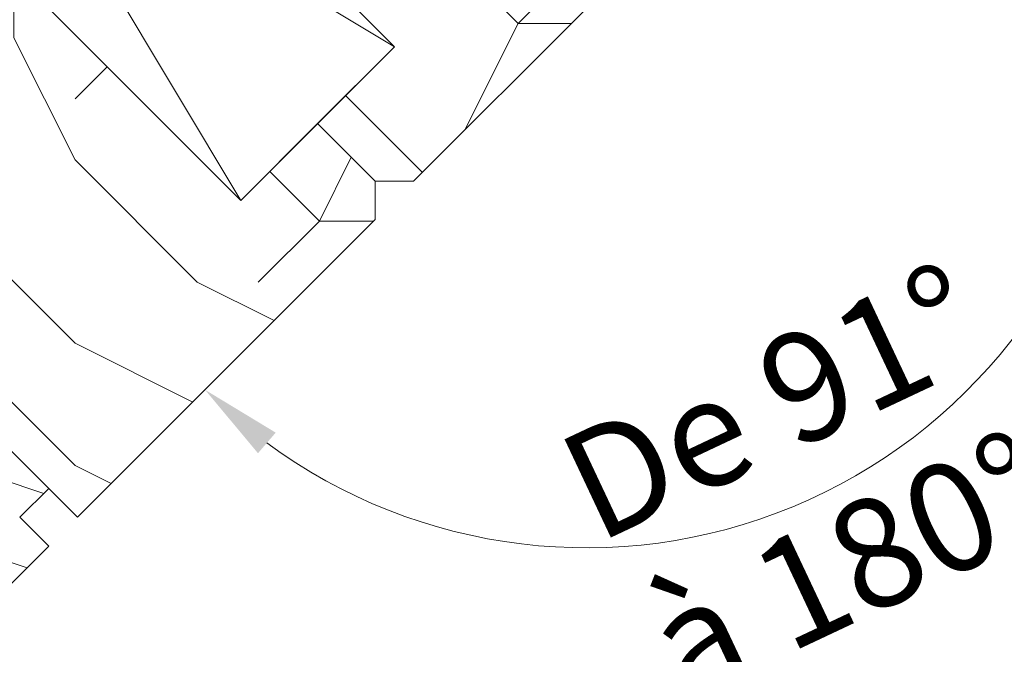
# Model space of a CAD drawing. Units: millimetres. Extents: x 0 to 417, y -14 to 584.
# Drawn here: x 156 to 193, y 429 to 453 of the extents above; entities that cross this region are included whole.
import ezdxf

# ---------------------------------------------------------------- set-up
doc = ezdxf.new("R2010")
doc.units = ezdxf.units.MM
doc.header["$PDMODE"] = 2
doc.header["$PDSIZE"] = 10
for name, color, linetype, lineweight in [('AM_5', 3, 'Continuous', 20), ('Contour principale', 30, 'Continuous', 15), ('Contour secondaire', 5, 'Continuous', 9)]:
    doc.layers.add(name, color=color, linetype=linetype, lineweight=lineweight)
doc.styles.get("Standard").update_dxf_attribs({"font": 'arial.ttf'})
doc.dimstyles.new('MAL-ISO$2', dxfattribs={"dimtxt": 3, "dimasz": 3, "dimexe": 1, "dimexo": 1, "dimgap": 1.5, "dimtad": 1, "dimtxsty": 'Standard', "dimcen": 0, "dimclrd": 256, "dimclre": 256, "dimclrt": 3, "dimadec": 1, "dimazin": 2, "dimtp": 0.1, "dimtm": 0.1, "dimtfac": 0.71, "dimtmove": 0, "dimatfit": 3, "dimfxl": 1, "dimlwd": -1, "dimlwe": -1, "dimarcsym": 1})

# ---------------------------------------------------------------- blocks, each defined once
blk = doc.blocks.new('Parclose Full vision EI30')
at = {"layer": 'Contour secondaire'}
h = blk.add_hatch(dxfattribs=at)
h.set_pattern_fill('352', color=5, scale=25.00015207522533, angle=180.0000003765403)
h.set_pattern_definition([(180.0000004470429, (-21873.09749357435, -6936.973145321995), (-25.00015188016488, -25.00015227028578), [7.500045622567598, -17.50010645265773]), (180.0000004470429, (-21873.0974935646, -6938.223152925754), (-25.00015188016488, -25.00015227028578), [7.500045622567598, -17.50010645265773]), (180.0000004470429, (-21874.34750114885, -6940.723168143032), (-25.00015188016488, -25.00015227028578), [5.000030415045067, -20.00012166018027]), (180.0000004470429, (-21875.59750873311, -6943.223183360308), (-25.00015188016488, -25.00015227028578), [3.750022811283799, -21.25012926394153]), (180.0000004470429, (-21875.5975087136, -6945.72319856783), (-25.00015188016488, -25.00015227028578), [2.500015207522533, -22.5001368677028]), (180.0000004470429, (-21869.34747067529, -6948.223213726586), (-25.00015188016488, -25.00015227028578), [1.250007603761267, -6.250038018806332, 1.250007603761267, -16.25009884889646]), (180.0000004470429, (-21873.09749347682, -6949.473221359608), (-25.00015188016488, -25.00015227028578), [1.250007603761267, -10.00006083009013, 3.750022811283799, -10.00006083009013]), (180.0000004470429, (-21878.09752388211, -6950.723229002379), (-25.00015188016488, -25.00015227028578), [1.250007603761267, -1.250007603761267, 1.250007603761267, -21.25012926394153]), (180.0000004470429, (-21876.8475162686, -6951.973236596387), (-25.00015188016488, -25.00015227028578), [1.250007603761267, -23.75014447146406]), (180.0000004470429, (-21875.59750864533, -6954.473251794157), (-25.00015188016488, -25.00015227028578), [3.750022811283799, -21.25012926394153]), (180.0000004470429, (-21875.59750862583, -6956.97326700168), (-25.00015188016488, -25.00015227028578), [5.000030415045067, -20.00012166018027]), (180.0000004470429, (-21874.34750100256, -6959.473282199451), (-25.00015188016488, -25.00015227028578), [6.250038018806332, -7.500045622567598, 1.250007603761267, -10.00006083009013]), (270.0000004470429, (-21864.3474402895, -6944.473190876289), (25.00015227028578, -25.00015188016489), [1.250007603761266, -2.500015207522533, 6.250038018806332, -15.0000912451352]), (270.0000004470429, (-21865.59744787376, -6946.973206093565), (25.00015227028578, -25.00015188016489), [1.250007603761266, -1.250007603761266, 3.750022811283799, -18.75011405641899]), (270.0000004470429, (-21866.8474553995, -6956.973266933408), (25.00015227028578, -25.00015188016489), [2.500015207522533, -22.50013686770279]), (270.0000004470429, (-21868.09746308128, -6946.973206113073), (25.00015227028578, -25.00015188016489), [5.000030415045066, -7.500045622567598, 1.250007603761266, -11.2500684338514]), (270.0000004470429, (-21869.34747057776, -6960.7232897642), (25.00015227028578, -25.00015188016489), [1.250007603761266, -23.75014447146406]), (270.0000004470429, (-21870.59747827905, -6948.223213736341), (25.00015227028578, -25.00015188016489), [3.750022811283799, -21.25012926394152]), (270.0000004470429, (-21873.09749347682, -6949.473221359608), (25.00015227028578, -25.00015188016489), [2.500015207522533, -22.50013686770279]), (270.0000004470429, (-21875.59750868434, -6949.473221379112), (25.00015227028578, -25.00015188016489), [1.250007603761266, -3.750022811283799, 3.750022811283799, -16.25009884889646]), (270.0000004470429, (-21876.84751627835, -6950.723228992626), (25.00015227028578, -25.00015188016489), [1.250007603761266, -23.75014447146406]), (270.0000004470429, (-21878.09752392112, -6945.723198587336), (25.00015227028578, -25.00015188016489), [3.500021290531546, -21.50013078469378]), (270.0000004470429, (-21879.34753156389, -6940.723168182044), (25.00015227028578, -25.00015188016489), [2.500015207522533, -22.50013686770279]), (270.0000004470429, (-21881.8475466934, -6950.723229031641), (25.00015227028578, -25.00015188016489), [1.250007603761266, -23.75014447146406]), (270.0000004470429, (-21884.34756191067, -6949.473221447385), (25.00015227028578, -25.00015188016489), [3.750022811283799, -21.25012926394152]), (270.0000004470429, (-21886.84757711819, -6949.47322146689), (25.00015227028578, -25.00015188016489), [3.750022811283799, -21.25012926394152]), (225.0000004470429, (-21883.09755438493, -6939.47316060754), (1.950604477940487e-07, -25.00015207570095), [1.767760753239183, -1.767760753239183, 1.767760753239183, -30.05227185712856]), (225.0000004470429, (-21878.09752392112, -6945.723198587336), (1.950604477940487e-07, -25.00015207570095), [3.535521506478367, -31.82003261036774]), (225.0000004470429, (-21868.0974629935, -6958.223274546925), (1.950604477940487e-07, -25.00015207570095), [3.535521506478367, -31.82003261036774]), (225.0000004470429, (-21873.09749345731, -6951.97323656713), (1.950604477940487e-07, -25.00015207570095), [3.535521506478367, -31.82003261036774]), (225.0000004470429, (-21874.34750110008, -6946.973206161835), (1.950604477940487e-07, -25.00015207570095), [3.535521506478367, -31.82003261036774]), (225.0000004470429, (-21881.84754676167, -6941.973175805309), (1.950604477940487e-07, -25.00015207570095), [3.535521506478367, -31.82003261036774]), (225.0000004470429, (-21879.34753154439, -6943.223183389564), (1.950604477940487e-07, -25.00015207570095), [5.303332260021701, -30.05222185682441]), (225.0000004470429, (-21871.84748583405, -6954.473251764898), (1.950604477940487e-07, -25.00015207570095), [1.767760753239183, -33.58779336360693]), (225.0000004470429, (-21870.59747821078, -6956.973266962667), (1.950604477940487e-07, -25.00015207570095), [1.767760753239183, -33.58779336360693]), (225.0000004470429, (-21880.59753904087, -6956.973267040693), (1.950604477940487e-07, -25.00015207570095), [1.767760753239183, -33.58779336360693]), (225.0000004470429, (-21870.59747830831, -6944.473190925055), (1.950604477940487e-07, -25.00015207570095), [1.767760753239183, -33.58779336360693]), (225.0000004470429, (-21884.34756188141, -6953.223244258667), (1.950604477940487e-07, -25.00015207570095), [1.767760753239183, -33.58779336360693]), (225.0000004470429, (-21875.59750867459, -6950.723228982873), (1.950604477940487e-07, -25.00015207570095), [1.767760753239183, -33.58779336360693]), (225.0000004470429, (-21878.09752386261, -6953.223244209903), (1.950604477940487e-07, -25.00015207570095), [1.767760753239183, -33.58779336360693]), (315.0000004470429, (-21876.84751629785, -6948.223213785103), (25.00015207570095, 1.950604477940487e-07), [1.767760753239183, -1.767760753239183, 5.303332260021701, -26.51670035034604]), (315.0000004470429, (-21880.59753910914, -6948.223213814364), (25.00015207570095, 1.950604477940487e-07), [1.767760753239183, -33.58779336360693]), (315.0000004470429, (-21880.59753917741, -6939.473160588034), (25.00015207570095, 1.950604477940487e-07), [1.767760753239183, -33.58779336360693]), (315.0000004470429, (-21875.5975087136, -6945.72319856783), (25.00015207570095, 1.950604477940487e-07), [1.767760753239183, -33.58779336360693]), (315.0000004470429, (-21879.34753148587, -6950.723229012133), (25.00015207570095, 1.950604477940487e-07), [1.767760753239183, -33.58779336360693]), (315.0000004470429, (-21873.09749351583, -6944.473190944563), (25.00015207570095, 1.950604477940487e-07), [1.767760753239183, -33.58779336360693]), (315.0000004470429, (-21883.09755434592, -6944.473191022585), (25.00015207570095, 1.950604477940487e-07), [1.767760753239183, -33.58779336360693]), (315.0000004470429, (-21865.59744795178, -6936.973145263477), (25.00015207570095, 1.950604477940487e-07), [1.767760753239183, -33.58779336360693]), (315.0000004470429, (-21866.84745554579, -6938.223152876989), (25.00015207570095, 1.950604477940487e-07), [3.535521506478367, -31.82003261036774]), (315.0000004470429, (-21868.0974631398, -6939.473160490506), (25.00015207570095, 1.950604477940487e-07), [3.535521506478367, -31.82003261036774]), (315.0000004470429, (-21870.59747834732, -6939.473160510009), (25.00015207570095, 1.950604477940487e-07), [3.535521506478367, -31.82003261036774]), (315.0000004470429, (-21871.84748593157, -6941.973175727287), (25.00015207570095, 1.950604477940487e-07), [3.535521506478367, -31.82003261036774]), (315.0000004470429, (-21881.84754668364, -6951.973236635397), (25.00015207570095, 1.950604477940487e-07), [3.535521506478367, -31.82003261036774]), (315.0000004470429, (-21886.84757719622, -6939.473160636798), (25.00015207570095, 1.950604477940487e-07), [3.535521506478367, -31.82003261036774]), (315.0000004470429, (-21888.09758464393, -6959.473282306732), (25.00015207570095, 1.950604477940487e-07), [3.535521506478367, -31.82003261036774]), (315.0000004470429, (-21888.09758466343, -6956.973267099211), (25.00015207570095, 1.950604477940487e-07), [3.535521506478367, -31.82003261036774]), (315.0000004470429, (-21885.59756946567, -6955.723259475943), (25.00015207570095, 1.950604477940487e-07), [3.535521506478367, -31.82003261036774]), (315.0000004470429, (-21868.09746301301, -6955.723259339401), (25.00015207570095, 1.950604477940487e-07), [5.303332260021701, -30.05222185682441]), (315.0000004470429, (-21884.34756188141, -6953.223244258667), (25.00015207570095, 1.950604477940487e-07), [5.303332260021701, -30.05222185682441]), (206.5650516470428, (-21870.59747818152, -6960.723289773953), (-25.00015207522769, -2.050621219495952e-07), [2.795017002010192, -53.10702247353127]), (206.5650516470428, (-21870.59747827905, -6948.223213736341), (-25.00015207522769, -2.050621219495952e-07), [2.795017002010192, -53.10702247353127]), (206.5650516470428, (-21873.09749342805, -6955.723259378414), (-25.00015207522769, -2.050621219495952e-07), [2.795017002010192, -53.10702247353127]), (206.5650516470428, (-21880.59753918716, -6938.223152984275), (-25.00015207522769, -2.050621219495952e-07), [2.795017002010192, -53.10702247353127]), (206.5650516470428, (-21879.34753156389, -6940.723168182044), (-25.00015207522769, -2.050621219495952e-07), [2.795017002010192, -53.10702247353127]), (206.5650516470428, (-21871.84748590232, -6945.72319853857), (-25.00015207522769, -2.050621219495952e-07), [2.795017002010192, -53.10702247353127]), (206.5650516470428, (-21871.84748580478, -6958.223274576185), (-25.00015207522769, -2.050621219495952e-07), [2.795017002010192, -53.10702247353127]), (206.5650516470428, (-21879.34753148587, -6950.723229012133), (-25.00015207522769, -2.050621219495952e-07), [5.590034004020384, -50.31200547152108]), (243.4349492670428, (-21879.34753145661, -6954.473251823416), (1.937854765543534e-07, -25.00015207522768), [2.795017002010191, -53.10702247353125]), (243.4349492670428, (-21883.09755432641, -6946.973206230108), (1.937854765543534e-07, -25.00015207522768), [2.795017002010191, -53.10702247353125]), (243.4349492670428, (-21870.59747824979, -6951.973236547625), (1.937854765543534e-07, -25.00015207522768), [2.795017002010191, -53.10702247353125]), (243.4349492670428, (-21865.59744782499, -6953.223244112372), (1.937854765543534e-07, -25.00015207522768), [2.795017002010191, -53.10702247353125]), (243.4349492670428, (-21880.59753910914, -6948.223213814364), (1.937854765543534e-07, -25.00015207522768), [2.795017002010191, -53.10702247353125]), (243.4349492670428, (-21878.09752390162, -6948.223213794858), (1.937854765543534e-07, -25.00015207522768), [2.795017002010191, -53.10702247353125]), (243.4349492670428, (-21868.09746304226, -6951.973236528118), (1.937854765543534e-07, -25.00015207522768), [5.590034004020382, -50.31200547152106]), (243.4349492670428, (-21886.84757716695, -6943.223183448082), (1.937854765543534e-07, -25.00015207522768), [5.590034004020382, -50.31200547152106]), (243.4349492670428, (-21884.34756194968, -6944.473191032339), (1.937854765543534e-07, -25.00015207522768), [5.590034004020382, -50.31200547152106]), (296.5650516470428, (-21864.34744031876, -6940.723168065007), (2.050621326077362e-07, -25.00015207522768), [2.795017002010191, -53.10702247353125]), (296.5650516470428, (-21864.34744021148, -6954.473251706379), (2.050621326077362e-07, -25.00015207522768), [2.795017002010191, -53.10702247353125]), (296.5650516470428, (-21869.34747076307, -6936.973145292734), (2.050621326077362e-07, -25.00015207522768), [2.795017002010191, -53.10702247353125]), (296.5650516470428, (-21866.84745537999, -6959.473282140932), (2.050621326077362e-07, -25.00015207522768), [2.795017002010191, -53.10702247353125]), (296.5650516470428, (-21869.34747070455, -6944.473190915302), (2.050621326077362e-07, -25.00015207522768), [2.795017002010191, -53.10702247353125]), (296.5650516470428, (-21874.34750110008, -6946.973206161835), (2.050621326077362e-07, -25.00015207522768), [2.795017002010191, -53.10702247353125]), (296.5650516470428, (-21876.8475162686, -6951.973236596387), (2.050621326077362e-07, -25.00015207522768), [2.795017002010191, -53.10702247353125]), (296.5650516470428, (-21865.59744791277, -6941.97317567852), (-7.833651118005491e-06, -25.00015609458439), [2.795017002010191, -53.10702247353125]), (296.5650516470428, (-21871.84748590232, -6945.72319853857), (2.050621326077362e-07, -25.00015207522768), [2.795017002010191, -53.10702247353125]), (296.5650516470428, (-21879.34753154439, -6943.223183389564), (2.050621326077362e-07, -25.00015207522768), [2.795017002010191, -53.10702247353125]), (296.5650516470428, (-21881.8475467324, -6945.723198616593), (2.050621326077362e-07, -25.00015207522768), [2.795017002010191, -53.10702247353125]), (296.5650516470428, (-21886.84757708893, -6953.223244278173), (2.050621326077362e-07, -25.00015207522768), [2.795017002010191, -53.10702247353125]), (296.5650516470428, (-21868.097462974, -6960.723289754445), (2.050621326077362e-07, -25.00015207522768), [2.795017002010191, -53.10702247353125]), (296.5650516470428, (-21864.34744017247, -6959.473282121426), (2.050621326077362e-07, -25.00015207522768), [5.590034004020382, -50.31200547152106]), (296.5650516470428, (-21868.09746312029, -6941.973175698025), (2.050621326077362e-07, -25.00015207522768), [5.590034004020382, -50.31200547152106]), (333.4349492670428, (-21864.34744033826, -6938.223152857483), (25.00015207522768, 1.937854676725692e-07), [2.795017002010192, -53.10702247353126]), (333.4349492670428, (-21885.59756961196, -6936.973145419525), (25.00015207522768, 1.937854676725692e-07), [2.795017002010192, -53.10702247353126]), (333.4349492670428, (-21884.34756191067, -6949.473221447385), (25.00015207522768, 1.937854676725692e-07), [2.795017002010192, -53.10702247353126]), (333.4349492670428, (-21874.34750114885, -6940.723168143032), (25.00015207522768, 1.937854676725692e-07), [2.795017002010192, -53.10702247353126]), (333.4349492670428, (-21873.0974935646, -6938.223152925754), (25.00015207522768, 1.937854676725692e-07), [2.795017002010192, -53.10702247353126]), (333.4349492670428, (-21875.59750873311, -6943.223183360308), (25.00015207522768, 1.937854676725692e-07), [2.795017002010192, -53.10702247353126]), (333.4349492670428, (-21883.09755423863, -6958.22327466396), (25.00015207522768, 1.937854676725692e-07), [2.795017002010192, -53.10702247353126]), (333.4349492670428, (-21885.59756943641, -6959.473282287227), (25.00015207522768, 1.937854676725692e-07), [5.590034004020383, -50.31200547152107])])
h.paths.add_polyline_path([(1.92067091120407e-07, 12.50000000000276), (2.297679202456493e-08, 1.499999999999915), (1.500000022976906, 1.499999976950534), (1.5, -2.304940949215961e-08), (12.50000000931686, -1.904397777252598e-07), (13.50000002468437, 1.000023155570489), (13.50000020138395, 12.49999979419763)])
at = {"layer": 'Contour principale'}
blk.add_lwpolyline([(1.92067091120407e-07, 12.50000000000276), (13.50000020138395, 12.49999979419763), (13.50000002468437, 1.000023155570489), (12.50000000931686, -1.904397777252598e-07), (1.5, -2.304940949215961e-08), (1.500000022976906, 1.499999976950534), (2.297679202456493e-08, 1.499999999999915), (1.92067091120407e-07, 12.50000000000276)], dxfattribs=at)
blk = doc.blocks.new('*D7')
at = {"layer": 'AM_5', "transparency": 16777216}
blk.add_arc((177.143160238645, 452.918343202511), 19.86196056464377, 233.662347698193, 351.3376569305318, dxfattribs=at)
for points in [[(196.279985060978, 449.9646718339038), (197.2771292562179, 449.8891506190068), (197.0051208032888, 452.9183438121748)], [(165.0482581546232, 436.5395135835649), (165.6999439524454, 437.2980026216642), (163.0986339392362, 438.873815496081)]]:
    blk.add_solid(points, dxfattribs=at)
at = {"layer": 'Defpoints', "color": 0, "transparency": 16777216}
for p in [(177.1431588562442, 452.9183437431886), (177.1431588562442, 452.9183437431886), (250.8393304667149, 452.9183462302323), (177.1431597833645, 433.0563831785449), (142.3219313607702, 418.0971125466605)]:
    blk.add_point(p, dxfattribs=at)
at = {"layer": 'AM_5', "color": 3, "transparency": 16777216, "insert": (185.6073499410407, 434.9501777381871), "char_height": 4, "attachment_point": 5, "rotation": 25.223524888476742}
blk.add_mtext('De 91° \\Pà 180°', dxfattribs=at)

msp = doc.modelspace()

# ---------------------------------------------------------------- hatches: boundary and pattern name
at = {"layer": 'Contour secondaire'}
h = msp.add_hatch(dxfattribs=at)
h.set_pattern_fill('352', color=5, scale=59.99999999999994, angle=540.0000038498396)
h.set_pattern_definition([(180.0000031503251, (-3590.416973154919, -945.6862493563965), (-59.99999670098715, -60.00000329901258), [17.99999999999997, -41.99999999999994]), (180.0000031503251, (-3590.416972989968, -948.6862493563965), (-59.99999670098715, -60.00000329901258), [17.99999999999997, -41.99999999999994]), (180.0000031503251, (-3593.416972660067, -954.6862495213472), (-59.99999670098715, -60.00000329901258), [11.99999999999998, -47.99999999999994]), (180.0000031503251, (-3596.416972330165, -960.6862496862977), (-59.99999670098715, -60.00000329901258), [8.999999999999984, -50.99999999999994]), (180.0000031503251, (-3596.416972000264, -966.6862496862977), (-59.99999670098715, -60.00000329901258), [5.999999999999992, -53.99999999999993]), (180.0000031503251, (-3581.416971670363, -972.6862488615445), (-59.99999670098715, -60.00000329901258), [2.999999999999996, -14.99999999999998, 2.999999999999996, -38.99999999999994]), (180.0000031503251, (-3590.416971505413, -975.6862493563965), (-59.99999670098715, -60.00000329901258), [2.999999999999996, -23.99999999999997, 8.999999999999984, -23.99999999999997]), (180.0000031503251, (-3602.416971340462, -978.686250016199), (-59.99999670098715, -60.00000329901258), [2.999999999999996, -2.999999999999996, 2.999999999999996, -50.99999999999994]), (180.0000031503251, (-3599.416971175511, -981.6862498512485), (-59.99999670098715, -60.00000329901258), [2.999999999999996, -56.99999999999993]), (180.0000031503251, (-3596.41697084561, -987.6862496862977), (-59.99999670098715, -60.00000329901258), [8.999999999999984, -50.99999999999994]), (180.0000031503251, (-3596.416970515709, -993.686249686298), (-59.99999670098715, -60.00000329901258), [11.99999999999998, -47.99999999999994]), (180.0000031503251, (-3593.416970185808, -999.6862495213472), (-59.99999670098715, -60.00000329901258), [14.99999999999998, -17.99999999999997, 2.999999999999996, -23.99999999999997]), (270.0000031503251, (-3569.416972165215, -963.686248201742), (60.00000329901258, -59.99999670098715), [2.999999999999996, -5.999999999999992, 14.99999999999998, -35.99999999999994]), (270.0000031503251, (-3572.416971835314, -969.6862483666926), (60.00000329901258, -59.99999670098715), [2.999999999999996, -2.999999999999996, 8.999999999999984, -44.99999999999994]), (270.0000031503251, (-3575.416970515709, -993.6862485316433), (60.00000329901258, -59.99999670098715), [5.999999999999992, -53.99999999999993]), (270.0000031503251, (-3578.416971835314, -969.686248696594), (60.00000329901258, -59.99999670098715), [11.99999999999998, -17.99999999999997, 2.999999999999996, -26.99999999999996]), (270.0000031503251, (-3581.416970020856, -1002.686248861545), (60.00000329901258, -59.99999670098715), [2.999999999999996, -56.99999999999993]), (270.0000031503251, (-3584.416971670363, -972.6862490264953), (60.00000329901258, -59.99999670098715), [8.999999999999984, -50.99999999999994]), (270.0000031503251, (-3590.416971505413, -975.6862493563965), (60.00000329901258, -59.99999670098715), [5.999999999999992, -53.99999999999993]), (270.0000031503251, (-3596.416971505413, -975.6862496862977), (60.00000329901258, -59.99999670098715), [2.999999999999996, -8.999999999999984, 8.999999999999984, -38.99999999999994]), (270.0000031503251, (-3599.416971340462, -978.6862498512485), (60.00000329901258, -59.99999670098715), [2.999999999999996, -56.99999999999993]), (270.0000031503251, (-3602.416972000264, -966.686250016199), (60.00000329901258, -59.99999670098715), [8.399999999999984, -51.59999999999994]), (270.0000031503251, (-3605.416972660066, -954.6862501811497), (60.00000329901258, -59.99999670098715), [5.999999999999992, -53.99999999999993]), (270.0000031503251, (-3611.416971340462, -978.6862505110512), (60.00000329901258, -59.99999670098715), [2.999999999999996, -56.99999999999993]), (270.0000031503251, (-3617.416971505413, -975.6862508409524), (60.00000329901258, -59.99999670098715), [8.999999999999984, -50.99999999999994]), (270.0000031503251, (-3623.416971505413, -975.6862511708537), (60.00000329901258, -59.99999670098715), [8.999999999999984, -50.99999999999994]), (225.0000031503251, (-3614.416972825018, -951.6862506760017), (3.299012714343275e-06, -60.00000000114135), [4.242599999999998, -4.242599999999998, 4.242599999999998, -72.12501371999997]), (225.0000031503251, (-3602.416972000264, -966.686250016199), (3.299012714343275e-06, -60.00000000114135), [8.485199999999995, -76.36761371999995]), (225.0000031503251, (-3578.416970350758, -996.686248696594), (3.299012714343275e-06, -60.00000000114135), [8.485199999999995, -76.36761371999995]), (225.0000031503251, (-3590.416971175511, -981.6862493563965), (3.299012714343275e-06, -60.00000000114135), [8.485199999999995, -76.36761371999995]), (225.0000031503251, (-3593.416971835314, -969.6862495213472), (3.299012714343275e-06, -60.00000000114135), [8.485199999999995, -76.36761371999995]), (225.0000031503251, (-3611.416972495117, -957.686250511051), (3.299012714343275e-06, -60.00000000114135), [8.485199999999995, -76.36761371999995]), (225.0000031503251, (-3605.416972330165, -960.6862501811497), (3.299012714343275e-06, -60.00000000114135), [12.72792, -72.12489371999996]), (225.0000031503251, (-3587.41697084561, -987.6862491914458), (3.299012714343275e-06, -60.00000000114135), [4.242599999999998, -80.61021371999996]), (225.0000031503251, (-3584.416970515709, -993.6862490264953), (3.299012714343275e-06, -60.00000000114135), [4.242599999999998, -80.61021371999996]), (225.0000031503251, (-3608.416970515709, -993.6862503461007), (3.299012714343275e-06, -60.00000000114135), [4.242599999999998, -80.61021371999996]), (225.0000031503251, (-3584.416972165215, -963.6862490264953), (3.299012714343275e-06, -60.00000000114135), [4.242599999999998, -80.61021371999996]), (225.0000031503251, (-3617.41697101056, -984.6862508409522), (3.299012714343275e-06, -60.00000000114135), [4.242599999999998, -80.61021371999996]), (225.0000031503251, (-3596.416971340462, -978.6862496862977), (3.299012714343275e-06, -60.00000000114135), [4.242599999999998, -80.61021371999996]), (225.0000031503251, (-3602.41697101056, -984.6862500161992), (3.299012714343275e-06, -60.00000000114135), [4.242599999999998, -80.61021371999996]), (315.0000031503249, (-3599.416971670363, -972.6862498512485), (60.00000000114135, 3.299012714343275e-06), [4.242599999999995, -4.242599999999995, 12.72791999999999, -63.63969371999995]), (315.0000031503249, (-3608.416971670363, -972.6862503461007), (60.00000000114135, 3.299012714343275e-06), [4.242599999999995, -80.61021371999992]), (315.0000031503249, (-3608.416972825018, -951.6862503461005), (60.00000000114135, 3.299012714343275e-06), [4.242599999999995, -80.61021371999992]), (315.0000031503249, (-3596.416972000264, -966.6862496862977), (60.00000000114135, 3.299012714343275e-06), [4.242599999999995, -80.61021371999992]), (315.0000031503249, (-3605.416971340462, -978.68625018115), (60.00000000114135, 3.299012714343275e-06), [4.242599999999995, -80.61021371999992]), (315.0000031503249, (-3590.416972165215, -963.6862493563965), (60.00000000114135, 3.299012714343275e-06), [4.242599999999995, -80.61021371999992]), (315.0000031503249, (-3614.416972165215, -963.6862506760017), (60.00000000114135, 3.299012714343275e-06), [4.242599999999995, -80.61021371999992]), (315.0000031503249, (-3572.416973154919, -945.686248366693), (60.00000000114135, 3.299012714343275e-06), [4.242599999999995, -80.61021371999992]), (315.0000031503249, (-3575.416972989968, -948.6862485316435), (60.00000000114135, 3.299012714343275e-06), [8.48519999999999, -76.36761371999991]), (315.0000031503249, (-3578.416972825018, -951.686248696594), (60.00000000114135, 3.299012714343275e-06), [8.48519999999999, -76.36761371999991]), (315.0000031503249, (-3584.416972825018, -951.6862490264953), (60.00000000114135, 3.299012714343275e-06), [8.48519999999999, -76.36761371999991]), (315.0000031503249, (-3587.416972495117, -957.686249191446), (60.00000000114135, 3.299012714343275e-06), [8.48519999999999, -76.36761371999991]), (315.0000031503249, (-3611.416971175511, -981.6862505110512), (60.00000000114135, 3.299012714343275e-06), [8.48519999999999, -76.36761371999991]), (315.0000031503249, (-3623.416972825018, -951.6862511708537), (60.00000000114135, 3.299012714343275e-06), [8.48519999999999, -76.36761371999991]), (315.0000031503249, (-3626.416970185808, -999.6862513358042), (60.00000000114135, 3.299012714343275e-06), [8.48519999999999, -76.36761371999991]), (315.0000031503249, (-3626.416970515709, -993.6862513358042), (60.00000000114135, 3.299012714343275e-06), [8.48519999999999, -76.36761371999991]), (315.0000031503249, (-3620.416970680659, -990.6862510059029), (60.00000000114135, 3.299012714343275e-06), [8.48519999999999, -76.36761371999991]), (315.0000031503249, (-3578.416970680659, -990.686248696594), (60.00000000114135, 3.299012714343275e-06), [12.72791999999999, -72.12489371999992]), (315.0000031503249, (-3617.41697101056, -984.6862508409522), (60.00000000114135, 3.299012714343275e-06), [12.72791999999999, -72.12489371999992]), (206.5650543503251, (-3584.416970020856, -1002.686249026495), (-60.00000000000551, -3.323016589834724e-06), [6.707999999999991, -127.4560786199998]), (206.5650543503251, (-3584.416971670363, -972.6862490264953), (-60.00000000000551, -3.323016589834724e-06), [6.707999999999991, -127.4560786199998]), (206.5650543503251, (-3590.416970680659, -990.6862493563965), (-60.00000000000551, -3.323016589834724e-06), [6.707999999999991, -127.4560786199998]), (206.5650543503251, (-3608.416972989968, -948.6862503461005), (-60.00000000000551, -3.323016589834724e-06), [6.707999999999991, -127.4560786199998]), (206.5650543503251, (-3605.416972660066, -954.6862501811497), (-60.00000000000551, -3.323016589834724e-06), [6.707999999999991, -127.4560786199998]), (206.5650543503251, (-3587.416972000264, -966.6862491914458), (-60.00000000000551, -3.323016589834724e-06), [6.707999999999991, -127.4560786199998]), (206.5650543503251, (-3587.416970350758, -996.6862491914458), (-60.00000000000551, -3.323016589834724e-06), [6.707999999999991, -127.4560786199998]), (206.5650543503251, (-3605.416971340462, -978.68625018115), (-60.00000000000551, -3.323016589834724e-06), [13.41599999999998, -120.7480786199999]), (243.4349519703251, (-3605.41697084561, -987.68625018115), (3.2959528019573e-06, -60.0000000000055), [6.707999999999992, -127.4560786199999]), (243.4349519703251, (-3614.416971835314, -969.6862506760019), (3.2959528019573e-06, -60.0000000000055), [6.707999999999992, -127.4560786199999]), (243.4349519703251, (-3584.416971175511, -981.6862490264953), (3.2959528019573e-06, -60.0000000000055), [6.707999999999992, -127.4560786199999]), (243.4349519703251, (-3572.41697101056, -984.6862483666926), (3.2959528019573e-06, -60.0000000000055), [6.707999999999992, -127.4560786199999]), (243.4349519703251, (-3608.416971670363, -972.6862503461007), (3.2959528019573e-06, -60.0000000000055), [6.707999999999992, -127.4560786199999]), (243.4349519703251, (-3602.416971670363, -972.686250016199), (3.2959528019573e-06, -60.0000000000055), [6.707999999999992, -127.4560786199999]), (243.4349519703251, (-3578.416971175511, -981.686248696594), (3.2959528019573e-06, -60.0000000000055), [13.41599999999998, -120.7480786199999]), (243.4349519703251, (-3623.416972330165, -960.6862511708539), (3.2959528019573e-06, -60.0000000000055), [13.41599999999998, -120.7480786199999]), (243.4349519703251, (-3617.416972165215, -963.6862508409524), (3.2959528019573e-06, -60.0000000000055), [13.41599999999998, -120.7480786199999]), (296.565054350325, (-3569.416972660067, -954.686248201742), (3.323016609818738e-06, -60.0000000000055), [6.70799999999999, -127.4560786199998]), (296.565054350325, (-3569.41697084561, -987.686248201742), (3.323016609818738e-06, -60.0000000000055), [6.70799999999999, -127.4560786199998]), (296.565054350325, (-3581.416973154919, -945.6862488615445), (3.323016609818738e-06, -60.0000000000055), [6.70799999999999, -127.4560786199998]), (296.565054350325, (-3575.416970185808, -999.6862485316433), (3.323016609818738e-06, -60.0000000000055), [6.70799999999999, -127.4560786199998]), (296.565054350325, (-3581.416972165215, -963.6862488615445), (3.323016609818738e-06, -60.0000000000055), [6.70799999999999, -127.4560786199998]), (296.565054350325, (-3593.416971835314, -969.6862495213472), (3.323016609818738e-06, -60.0000000000055), [6.70799999999999, -127.4560786199998]), (296.565054350325, (-3599.416971175511, -981.6862498512485), (3.323016609818738e-06, -60.0000000000055), [6.70799999999999, -127.4560786199998]), (296.565054350325, (-3572.416972495117, -957.686248366693), (-1.596977736841774e-05, -60.00000964640383), [6.70799999999999, -127.4560786199998]), (296.565054350325, (-3587.416972000264, -966.6862491914458), (3.323016609818738e-06, -60.0000000000055), [6.70799999999999, -127.4560786199998]), (296.565054350325, (-3605.416972330165, -960.6862501811497), (3.323016609818738e-06, -60.0000000000055), [6.70799999999999, -127.4560786199998]), (296.565054350325, (-3611.416972000264, -966.686250511051), (3.323016609818738e-06, -60.0000000000055), [6.70799999999999, -127.4560786199998]), (296.565054350325, (-3623.41697101056, -984.6862511708534), (3.323016609818738e-06, -60.0000000000055), [6.70799999999999, -127.4560786199998]), (296.565054350325, (-3578.416970020856, -1002.686248696594), (3.323016609818738e-06, -60.0000000000055), [6.70799999999999, -127.4560786199998]), (296.565054350325, (-3569.416970185808, -999.686248201742), (3.323016609818738e-06, -60.0000000000055), [13.41599999999998, -120.7480786199998]), (296.565054350325, (-3578.416972495117, -957.686248696594), (3.323016609818738e-06, -60.0000000000055), [13.41599999999998, -120.7480786199998]), (333.434951970325, (-3569.416972989968, -948.686248201742), (60.0000000000055, 3.295952781973286e-06), [6.707999999999993, -127.4560786199999]), (333.434951970325, (-3620.416973154919, -945.6862510059029), (60.0000000000055, 3.295952781973286e-06), [6.707999999999993, -127.4560786199999]), (333.434951970325, (-3617.416971505413, -975.6862508409524), (60.0000000000055, 3.295952781973286e-06), [6.707999999999993, -127.4560786199999]), (333.434951970325, (-3593.416972660067, -954.6862495213472), (60.0000000000055, 3.295952781973286e-06), [6.707999999999993, -127.4560786199999]), (333.434951970325, (-3590.416972989968, -948.6862493563965), (60.0000000000055, 3.295952781973286e-06), [6.707999999999993, -127.4560786199999]), (333.434951970325, (-3596.416972330165, -960.6862496862977), (60.0000000000055, 3.295952781973286e-06), [6.707999999999993, -127.4560786199999]), (333.434951970325, (-3614.416970350758, -996.6862506760017), (60.0000000000055, 3.295952781973286e-06), [6.707999999999993, -127.4560786199999]), (333.434951970325, (-3620.416970185808, -999.6862510059029), (60.0000000000055, 3.295952781973286e-06), [13.41599999999999, -120.7480786199999])])
h.paths.add_polyline_path([(161.3366528972944, 480.6261197733866), (165.0321710030909, 482.1568535614198), (160.5748520900676, 492.9177728507147), (142.4958681769355, 474.8408378317147), (142.4957880356638, 473.426624271613), (144.6169881639113, 471.3051837195518), (147.4455755666592, 474.1334505572117), (170.0717102607974, 451.504751328075), (167.2431228723515, 448.6764845047172), (169.3643230149011, 446.5550439383509), (170.778536546393, 446.5549637970785), (177.1431588562442, 452.9183437431886), (172.6858399432209, 463.6792630324848), (168.9903218374353, 462.1485292444582)])
h = msp.add_hatch(dxfattribs=at)
h.set_pattern_fill('352', color=5, scale=44.99999999999991, angle=540.0000038498396)
h.set_pattern_definition([(180.0000039908413, (-764.2217028490348, -373.943338717079), (-44.99999686560005, -45.00000313439965), [13.49999999999996, -31.49999999999991]), (180.0000039908413, (-764.2217026923112, -376.193338717079), (-44.99999686560005, -45.00000313439965), [13.49999999999996, -31.49999999999991]), (180.0000039908413, (-766.4717023788697, -380.6933388737992), (-44.99999686560005, -45.00000313439965), [8.99999999999997, -35.99999999999988]), (180.0000039908413, (-768.7217020654319, -385.1933390305186), (-44.99999686560005, -45.00000313439965), [6.74999999999998, -38.24999999999988]), (180.0000039908413, (-768.7217017519928, -389.6933390305186), (-44.99999686560005, -45.00000313439965), [4.499999999999985, -40.49999999999988]), (180.0000039908413, (-757.4717014385541, -394.1933382469193), (-44.99999686560005, -45.00000313439965), [2.249999999999992, -11.24999999999997, 2.249999999999992, -29.24999999999992]), (180.0000039908413, (-764.2217012818281, -396.4433387170785), (-44.99999686560005, -45.00000313439965), [2.249999999999992, -17.99999999999994, 6.74999999999998, -17.99999999999994]), (180.0000039908413, (-773.2217011251149, -398.6933393439572), (-44.99999686560005, -45.00000313439965), [2.249999999999992, -2.249999999999992, 2.249999999999992, -38.24999999999988]), (180.0000039908413, (-770.971700968389, -400.9433391872366), (-44.99999686560005, -45.00000313439965), [2.249999999999992, -42.74999999999988]), (180.0000039908413, (-768.7217006549512, -405.4433390305188), (-44.99999686560005, -45.00000313439965), [6.74999999999998, -38.24999999999988]), (180.0000039908413, (-768.7217003415116, -409.9433390305188), (-44.99999686560005, -45.00000313439965), [8.99999999999997, -35.99999999999988]), (180.0000039908413, (-766.4717000280729, -414.4433388737986), (-44.99999686560005, -45.00000313439965), [11.24999999999997, -13.49999999999996, 2.249999999999992, -17.99999999999994]), (270.0000039908415, (-748.4717019087074, -387.4433376200381), (45.00000313439964, -44.99999686560005), [2.249999999999992, -4.499999999999985, 11.24999999999997, -26.99999999999992]), (270.0000039908415, (-750.7217015952696, -391.9433377767579), (45.00000313439964, -44.99999686560005), [2.249999999999992, -2.249999999999992, 6.74999999999998, -33.74999999999988]), (270.0000039908415, (-752.9717003415116, -409.9433379334787), (45.00000313439964, -44.99999686560005), [4.499999999999985, -40.49999999999988]), (270.0000039908415, (-755.2217015952696, -391.9433380901978), (45.00000313439964, -44.99999686560005), [8.99999999999997, -13.49999999999996, 2.249999999999992, -20.24999999999994]), (270.0000039908415, (-757.4716998713506, -416.6933382469192), (45.00000313439964, -44.99999686560005), [2.249999999999992, -42.74999999999988]), (270.0000039908415, (-759.7217014385541, -394.1933384036369), (45.00000313439964, -44.99999686560005), [6.74999999999998, -38.24999999999988]), (270.0000039908415, (-764.2217012818281, -396.4433387170785), (45.00000313439964, -44.99999686560005), [4.499999999999985, -40.49999999999988]), (270.0000039908415, (-768.7217012818281, -396.4433390305188), (45.00000313439964, -44.99999686560005), [2.249999999999992, -6.74999999999998, 6.74999999999998, -29.24999999999992]), (270.0000039908415, (-770.9717011251149, -398.6933391872366), (45.00000313439964, -44.99999686560005), [2.249999999999992, -42.74999999999988]), (270.0000039908415, (-773.2217017519928, -389.6933393439577), (45.00000313439964, -44.99999686560005), [6.299999999999981, -38.69999999999988]), (270.0000039908415, (-775.4717023788697, -380.6933395006789), (45.00000313439964, -44.99999686560005), [4.499999999999985, -40.49999999999988]), (270.0000039908415, (-779.9717011251149, -398.693339814116), (45.00000313439964, -44.99999686560005), [2.249999999999992, -42.74999999999988]), (270.0000039908415, (-784.4717012818281, -396.4433401275575), (45.00000313439964, -44.99999686560005), [6.74999999999998, -38.24999999999988]), (270.0000039908415, (-788.9717012818281, -396.4433404409978), (45.00000313439964, -44.99999686560005), [6.74999999999998, -38.24999999999988]), (225.0000039908415, (-782.221702535592, -378.4433399708388), (3.134399794104736e-06, -45.00000000085596), [3.181949999999993, -3.181949999999993, 3.181949999999993, -54.09376028999989]), (225.0000039908415, (-773.2217017519928, -389.6933393439577), (3.134399794104736e-06, -45.00000000085596), [6.363899999999986, -57.27571028999988]), (225.0000039908415, (-755.2217001847911, -412.1933380901975), (3.134399794104736e-06, -45.00000000085596), [6.363899999999986, -57.27571028999988]), (225.0000039908415, (-764.221700968389, -400.9433387170787), (3.134399794104736e-06, -45.00000000085596), [6.363899999999986, -57.27571028999988]), (225.0000039908415, (-766.4717015952696, -391.9433388737985), (3.134399794104736e-06, -45.00000000085596), [6.363899999999986, -57.27571028999988]), (225.0000039908415, (-779.9717022221533, -382.943339814118), (3.134399794104736e-06, -45.00000000085596), [6.363899999999986, -57.27571028999988]), (225.0000039908415, (-775.4717020654306, -385.1933395006784), (3.134399794104736e-06, -45.00000000085596), [9.545939999999971, -54.09367028999988]), (225.0000039908415, (-761.9717006549512, -405.4433385603588), (3.134399794104736e-06, -45.00000000085596), [3.181949999999993, -60.45766028999988]), (225.0000039908415, (-759.7217003415116, -409.9433384036371), (3.134399794104736e-06, -45.00000000085596), [3.181949999999993, -60.45766028999988]), (225.0000039908415, (-777.7217003415116, -409.9433396573978), (3.134399794104736e-06, -45.00000000085596), [3.181949999999993, -60.45766028999988]), (225.0000039908415, (-759.7217019087074, -387.4433384036374), (3.134399794104736e-06, -45.00000000085596), [3.181949999999993, -60.45766028999988]), (225.0000039908415, (-784.4717008116762, -403.1933401275575), (3.134399794104736e-06, -45.00000000085596), [3.181949999999993, -60.45766028999988]), (225.0000039908415, (-768.7217011251149, -398.6933390305188), (3.134399794104736e-06, -45.00000000085596), [3.181949999999993, -60.45766028999988]), (225.0000039908415, (-773.2217008116762, -403.1933393439572), (3.134399794104736e-06, -45.00000000085596), [3.181949999999993, -60.45766028999988]), (315.0000039908415, (-770.9717014385541, -394.1933391872373), (45.00000000085596, 3.134399794104736e-06), [3.181949999999989, -3.181949999999989, 9.545939999999957, -47.72977028999983]), (315.0000039908415, (-777.7217014385541, -394.1933396573978), (45.00000000085596, 3.134399794104736e-06), [3.181949999999989, -60.45766028999982]), (315.0000039908415, (-777.721702535592, -378.4433396573985), (45.00000000085596, 3.134399794104736e-06), [3.181949999999989, -60.45766028999982]), (315.0000039908415, (-768.7217017519928, -389.6933390305186), (45.00000000085596, 3.134399794104736e-06), [3.181949999999989, -60.45766028999982]), (315.0000039908415, (-775.4717011251149, -398.6933395006781), (45.00000000085596, 3.134399794104736e-06), [3.181949999999989, -60.45766028999982]), (315.0000039908415, (-764.2217019087074, -387.4433387170785), (45.00000000085596, 3.134399794104736e-06), [3.181949999999989, -60.45766028999982]), (315.0000039908415, (-782.2217019087083, -387.4433399708385), (45.00000000085596, 3.134399794104736e-06), [3.181949999999989, -60.45766028999982]), (315.0000039908415, (-750.7217028490348, -373.9433377767588), (45.00000000085596, 3.134399794104736e-06), [3.181949999999989, -60.45766028999982]), (315.0000039908415, (-752.9717026923112, -376.1933379334799), (45.00000000085596, 3.134399794104736e-06), [6.363899999999979, -57.27571028999982]), (315.0000039908415, (-755.221702535592, -378.4433380901982), (45.00000000085596, 3.134399794104736e-06), [6.363899999999979, -57.27571028999982]), (315.0000039908415, (-759.7217025355916, -378.4433384036378), (45.00000000085596, 3.134399794104736e-06), [6.363899999999979, -57.27571028999982]), (315.0000039908415, (-761.9717022221533, -382.9433385603598), (45.00000000085596, 3.134399794104736e-06), [6.363899999999979, -57.27571028999982]), (315.0000039908415, (-779.971700968389, -400.943339814116), (45.00000000085596, 3.134399794104736e-06), [6.363899999999979, -57.27571028999982]), (315.0000039908415, (-788.971702535592, -378.4433404409987), (45.00000000085596, 3.134399794104736e-06), [6.363899999999979, -57.27571028999982]), (315.0000039908415, (-791.2217000280729, -414.4433405977179), (45.00000000085596, 3.134399794104736e-06), [6.363899999999979, -57.27571028999982]), (315.0000039908415, (-791.2217003415116, -409.943340597718), (45.00000000085596, 3.134399794104736e-06), [6.363899999999979, -57.27571028999982]), (315.0000039908415, (-786.7217004982302, -407.6933402842777), (45.00000000085596, 3.134399794104736e-06), [6.363899999999979, -57.27571028999982]), (315.0000039908415, (-755.2217004982302, -407.6933380901975), (45.00000000085596, 3.134399794104736e-06), [9.545939999999957, -54.09367028999983]), (315.0000039908415, (-784.4717008116762, -403.1933401275575), (45.00000000085596, 3.134399794104736e-06), [9.545939999999957, -54.09367028999983]), (206.5650551908416, (-759.7216998713506, -416.693338403637), (-45.00000000000408, -3.152402700710826e-06), [5.030999999999985, -95.59205896499977]), (206.5650551908416, (-759.7217014385541, -394.1933384036369), (-45.00000000000408, -3.152402700710826e-06), [5.030999999999985, -95.59205896499977]), (206.5650551908416, (-764.2217004982302, -407.6933387170787), (-45.00000000000408, -3.152402700710826e-06), [5.030999999999985, -95.59205896499977]), (206.5650551908416, (-777.7217026923112, -376.1933396573985), (-45.00000000000408, -3.152402700710826e-06), [5.030999999999985, -95.59205896499977]), (206.5650551908416, (-775.4717023788697, -380.6933395006789), (-45.00000000000408, -3.152402700710826e-06), [5.030999999999985, -95.59205896499977]), (206.5650551908416, (-761.9717017519928, -389.6933385603593), (-45.00000000000408, -3.152402700710826e-06), [5.030999999999985, -95.59205896499977]), (206.5650551908416, (-761.9717001847911, -412.1933385603585), (-45.00000000000408, -3.152402700710826e-06), [5.030999999999985, -95.59205896499977]), (206.5650551908416, (-775.4717011251149, -398.6933395006781), (-45.00000000000408, -3.152402700710826e-06), [10.06199999999997, -90.56105896499977]), (243.4349528108415, (-775.4717006549512, -405.443339500678), (3.132104859802756e-06, -45.00000000000407), [5.030999999999975, -95.5920589649996]), (243.4349528108415, (-782.2217015952696, -391.9433399708385), (3.132104859802756e-06, -45.00000000000407), [5.030999999999975, -95.5920589649996]), (243.4349528108415, (-759.721700968389, -400.9433384036369), (3.132104859802756e-06, -45.00000000000407), [5.030999999999975, -95.5920589649996]), (243.4349528108415, (-750.7217008116767, -403.1933377767579), (3.132104859802756e-06, -45.00000000000407), [5.030999999999975, -95.5920589649996]), (243.4349528108415, (-777.7217014385541, -394.1933396573978), (3.132104859802756e-06, -45.00000000000407), [5.030999999999975, -95.5920589649996]), (243.4349528108415, (-773.2217014385541, -394.1933393439572), (3.132104859802756e-06, -45.00000000000407), [5.030999999999975, -95.5920589649996]), (243.4349528108415, (-755.221700968389, -400.9433380901972), (3.132104859802756e-06, -45.00000000000407), [10.06199999999995, -90.5610589649996]), (243.4349528108415, (-788.9717020654306, -385.1933404409978), (3.132104859802756e-06, -45.00000000000407), [10.06199999999995, -90.5610589649996]), (243.4349528108415, (-784.4717019087083, -387.4433401275575), (3.132104859802756e-06, -45.00000000000407), [10.06199999999995, -90.5610589649996]), (296.5650551908416, (-748.4717023788697, -380.6933376200385), (3.152402715698835e-06, -45.00000000000407), [5.030999999999966, -95.59205896499945]), (296.5650551908416, (-748.4717006549512, -405.443337620038), (3.152402715698835e-06, -45.00000000000407), [5.030999999999966, -95.59205896499945]), (296.5650551908416, (-757.4717028490348, -373.9433382469202), (3.152402715698835e-06, -45.00000000000407), [5.030999999999966, -95.59205896499945]), (296.5650551908416, (-752.9717000280729, -414.4433379334789), (3.152402715698835e-06, -45.00000000000407), [5.030999999999966, -95.59205896499945]), (296.5650551908416, (-757.4717019087074, -387.4433382469198), (3.152402715698835e-06, -45.00000000000407), [5.030999999999966, -95.59205896499945]), (296.5650551908416, (-766.4717015952696, -391.9433388737985), (3.152402715698835e-06, -45.00000000000407), [5.030999999999966, -95.59205896499945]), (296.5650551908416, (-770.971700968389, -400.9433391872366), (3.152402715698835e-06, -45.00000000000407), [5.030999999999966, -95.59205896499945]), (296.5650551908416, (-750.7217022221533, -382.9433377767588), (-1.131719266184557e-05, -45.00000723480303), [5.030999999999966, -95.59205896499945]), (296.5650551908416, (-761.9717017519928, -389.6933385603593), (3.152402715698835e-06, -45.00000000000407), [5.030999999999966, -95.59205896499945]), (296.5650551908416, (-775.4717020654306, -385.1933395006784), (3.152402715698835e-06, -45.00000000000407), [5.030999999999966, -95.59205896499945]), (296.5650551908416, (-779.9717017519928, -389.6933398141175), (3.152402715698835e-06, -45.00000000000407), [5.030999999999966, -95.59205896499945]), (296.5650551908416, (-788.9717008116762, -403.1933404409978), (3.152402715698835e-06, -45.00000000000407), [5.030999999999966, -95.59205896499945]), (296.5650551908416, (-755.2216998713506, -416.6933380901975), (3.152402715698835e-06, -45.00000000000407), [5.030999999999966, -95.59205896499945]), (296.5650551908416, (-748.4717000280729, -414.4433376200378), (3.152402715698835e-06, -45.00000000000407), [10.06199999999993, -90.56105896499946]), (296.5650551908416, (-755.2217022221533, -382.9433380901982), (3.152402715698835e-06, -45.00000000000407), [10.06199999999993, -90.56105896499946]), (333.4349528108415, (-748.4717026923112, -376.1933376200385), (45.00000000000407, 3.132104844814746e-06), [5.030999999999984, -95.59205896499974]), (333.4349528108415, (-786.7217028490353, -373.943340284278), (45.00000000000407, 3.132104844814746e-06), [5.030999999999984, -95.59205896499974]), (333.4349528108415, (-784.4717012818281, -396.4433401275575), (45.00000000000407, 3.132104844814746e-06), [5.030999999999984, -95.59205896499974]), (333.4349528108415, (-766.4717023788697, -380.6933388737992), (45.00000000000407, 3.132104844814746e-06), [5.030999999999984, -95.59205896499974]), (333.4349528108415, (-764.2217026923112, -376.193338717079), (45.00000000000407, 3.132104844814746e-06), [5.030999999999984, -95.59205896499974]), (333.4349528108415, (-768.7217020654319, -385.1933390305186), (45.00000000000407, 3.132104844814746e-06), [5.030999999999984, -95.59205896499974]), (333.4349528108415, (-782.2217001847906, -412.1933399708385), (45.00000000000407, 3.132104844814746e-06), [5.030999999999984, -95.59205896499974]), (333.4349528108415, (-786.7217000280729, -414.4433402842776), (45.00000000000407, 3.132104844814746e-06), [10.06199999999997, -90.56105896499975])])
h.paths.add_polyline_path([(130.1197145249731, 443.3752892325354), (121.2813825124255, 452.2146229923152), (121.2814626536962, 453.6288365524179), (141.0815744755588, 473.4267044128918), (142.4957880356602, 473.4266242716193), (144.6169881621005, 471.3051837177515), (141.7884007593526, 468.4769168800898), (164.4145354703265, 445.8482176677882), (167.2431228730744, 448.6764845054499), (169.3643230005933, 446.5550439526602), (169.3642428593245, 445.1408303925603), (158.4034666955728, 434.1812963901733), (139.6661969952771, 452.9206898113595)])

# ---------------------------------------------------------------- linework, layer by layer
at = {"layer": 'Contour principale'}
for points in [[(167.2431228580477, 448.676484490415), (169.3643229862934, 446.5550439383525), (170.778536546393, 446.5549637970785), (177.1431588562442, 452.9183437431886), (172.6858399432209, 463.6792630324848), (168.9903218374353, 462.1485292444582), (161.3366528972944, 480.6261197733866), (165.0321710030909, 482.1568535614198), (160.5748520900676, 492.9177728507147), (142.4958681769355, 474.8408378317147), (142.4957880356638, 473.426624271613), (144.6169881639113, 471.3051837195518), (147.4455755666592, 474.1334505572117), (170.0717102607974, 451.504751328075), (167.2431228580477, 448.676484490415)], [(167.2431228723468, 448.6764845047218), (169.3643230005933, 446.5550439526602), (169.3642428593245, 445.1408303925603), (158.4034666955728, 434.1812963901733), (139.6661969961575, 452.9206897947285), (130.119714508343, 443.3752892334181), (121.2813825124255, 452.2146229923152), (121.2814626536962, 453.6288365524184), (141.0815744755588, 473.4267044128918), (142.4957880356602, 473.4266242716193), (144.6169881639067, 471.3051837195573), (141.788400761158, 468.4769168818956), (164.4145354695989, 445.8482176670602), (167.2431228723468, 448.6764845047218)]]:
    msp.add_lwpolyline(points, dxfattribs=at)
at = {"layer": 'Contour secondaire'}
msp.add_lwpolyline([(147.4455755666601, 474.1334505572117), (164.4145354695989, 445.8482176670602), (170.0717102607983, 451.504751328075), (141.7884007611589, 468.4769168818961)], dxfattribs=at)

# ---------------------------------------------------------------- block references
at = {"xscale": -1, "rotation": 44.99675211636843}
msp.add_blockref('Parclose Full vision EI30', (158.4034666955728, 434.1812963901733), dxfattribs=at)

# ---------------------------------------------------------------- dimensions: what is measured, and where the dimension line sits
at = {"layer": 'AM_5'}
dim = msp.add_angular_dim_2l(base=(177.1431597833645, 433.0563831785449), line1=((250.8393304667148, 452.9183462302322), (177.1431588562442, 452.9183437431886)), line2=((177.1431588562442, 452.9183437431886), (142.3219313607702, 418.0971125466604)), text='De 91° \\Xà 180°', dimstyle='MAL-ISO$2', override={"dimtxt": 4, "dimadec": 2}, dxfattribs=at)
dim.commit()
dim.dimension.update_dxf_attribs({"geometry": '*D7', "text_midpoint": (185.6073486134825, 434.9501783046992), "dimtype": 162})

doc.saveas('drawing.dxf')
